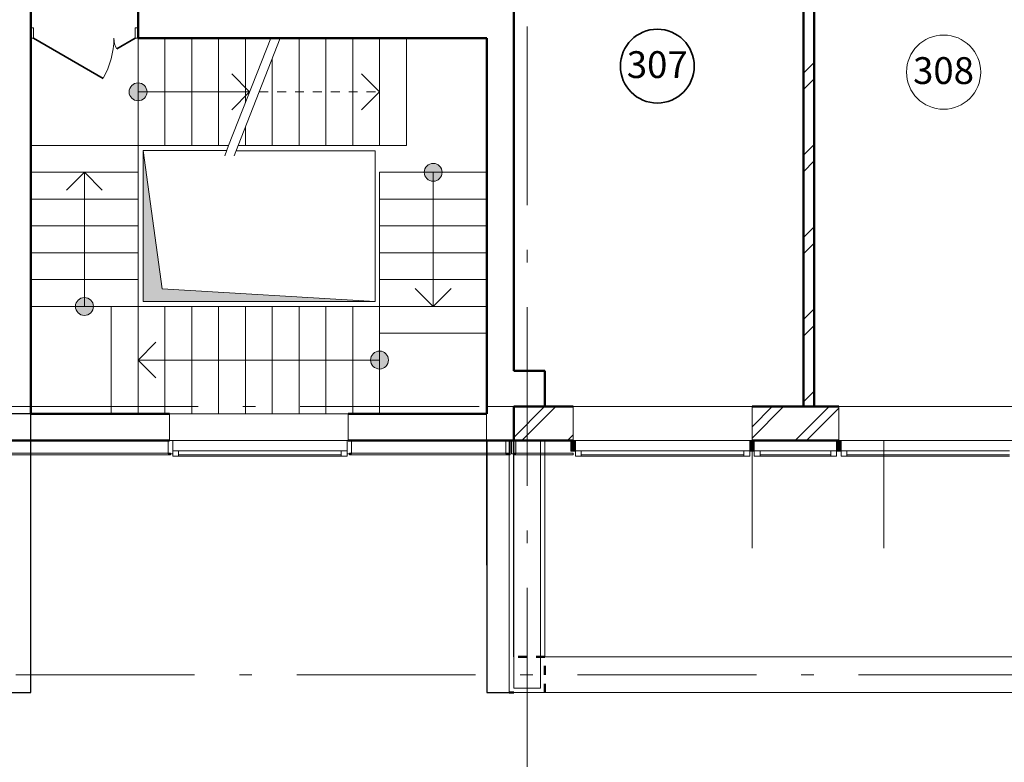
# Model space of a CAD drawing. Units: millimetres. Extents: x 564570 to 680314, y 228931 to 309398.
# Drawn here: x 580766 to 591776, y 247402 to 255709 of the extents above; entities that cross this region are included whole.
import ezdxf

# ---------------------------------------------------------------- set-up
doc = ezdxf.new("R2010")
doc.units = ezdxf.units.MM
doc.linetypes.add('Штриховая', pattern=[200, 100, -100])
doc.linetypes.add('Штрихштриховая', pattern=[3141.111112, 2000, -500, 141.111112, -500])
for name, color, linetype in [('Балки', 7, 'Continuous'), ('Двери ArchiCAD', 7, 'Continuous'), ('Нар.  стена', 7, 'Continuous'), ('Наружные стены', 7, 'Continuous'), ('Огражд.  лестн.', 7, 'Continuous'), ('Пром_площ', 7, 'Continuous'), ('Специальные конструкции', 7, 'Continuous')]:
    doc.layers.add(name, color=color, linetype=linetype)
for name, color, linetype, lineweight in [('Балки_Ном_пера__120', 253, 'Continuous', 15), ('Балки_Ном_пера__21', 7, 'Continuous', 20), ('Двери ArchiCAD_Ном_пера__23', 7, 'Continuous', 20), ('Двери ArchiCAD_Ном_пера__3', 7, 'Continuous', 35), ('Двери ArchiCAD_Ном_пера__5', 7, 'Continuous', 50), ('Двери ArchiCAD_Ном_пера__91', 255, 'Continuous', 20), ('Дуги и окружности_Ном_пера__100', 7, 'Continuous', 20), ('Дуги и окружности_Ном_пера__3', 7, 'Continuous', 35), ('Колонны_Ном_пера__5', 7, 'Continuous', 50), ('Крыши_Ном_пера__21', 7, 'Continuous', 20), ('Нар.  стена_Ном_пера__1', 163, 'Continuous', 20), ('Нар.  стена_Ном_пера__27', 7, 'Continuous', 20), ('Наружные стены_Ном_пера__2', 7, 'Continuous', 25), ('Наружные стены_Ном_пера__20', 7, 'Continuous', 15), ('Наружные стены_Ном_пера__21', 7, 'Continuous', 20), ('Наружные стены_Ном_пера__234', 30, 'Continuous', 18), ('Наружные стены_Ном_пера__5', 7, 'Continuous', 50), ('Наружные стены_Ном_пера__97', 7, 'Continuous', 20), ('Огражд.  лестн._Ном_пера__1', 163, 'Continuous', 20), ('Огражд.  лестн._Ном_пера__20', 7, 'Continuous', 15), ('Огражд.  лестн._Ном_пера__27', 7, 'Continuous', 20), ('Окна ArchiCAD_Ном_пера__1', 163, 'Continuous', 20), ('Окна ArchiCAD_Ном_пера__33', 7, 'Continuous', 20), ('Пром_площ_Ном_пера__91', 255, 'Continuous', 20), ('Специальные конструкции_Ном_пера__23', 7, 'Continuous', 20), ('Специальные конструкции_Ном_пера__255', 255, 'Continuous', 13), ('Тексты_Ном_пера__33', 7, 'Continuous', 20), ('Фас система_Ном_пера__241', 1, 'Continuous', 15)]:
    doc.layers.add(name, color=color, linetype=linetype, lineweight=lineweight)
doc.styles.add('стиль1', font='ARIAL.TTF')
pattern_1 = [(45, (0, 0), (-318.198, 318.198), []), (45, (-63.64, 63.64), (-318.198, 318.198), [])]

# ---------------------------------------------------------------- blocks, each defined once
blk = doc.blocks.new('Перекрытие_17', base_point=(59508, -4370))
at = {"layer": 'Пром_площ_Ном_пера__91', "linetype": 'Continuous', "flags": 128}
blk.add_lwpolyline([(59508, -4370), (-18492, -4370), (-18492, -13650), (-12042, -13650), (-12042, -10730), (-10842, -10730), (-10842, -9530), (-6942, -9530), (-6942, -13650), (47958, -13650), (47958, -9530), (51858, -9530), (51858, -10730), (53058, -10730), (53058, -13650), (59508, -13650)], close=True, dxfattribs=at)
blk = doc.blocks.new('Перегородка_9')
at = {"layer": 'Огражд.  лестн._Ном_пера__20', "linetype": 'Continuous'}
for points in [[(-6617, -14180), (-6667, -14180), (-6667, -14030), (-6617, -14030)], [(-5952, -14150), (-6002, -14150), (-6002, -14030), (-5952, -14030)], [(-3952, -14150), (-4002, -14150), (-4002, -14030), (-3952, -14030)], [(-2982, -14150), (-3032, -14150), (-3032, -14030), (-2982, -14030)]]:
    blk.add_hatch(color=256, dxfattribs=at).paths.add_polyline_path(points, flags=0)
at = {"layer": 'Огражд.  лестн._Ном_пера__1', "linetype": 'Continuous'}
for p, q in [((-5977, -14170), (-6642, -14170)), ((-6642, -14170), (-6642, -14190)), ((-6642, -14190), (-5977, -14190)), ((-5977, -14190), (-5977, -14170))]:
    blk.add_line(p, q, dxfattribs=at)
at = {"layer": 'Огражд.  лестн._Ном_пера__27', "linetype": 'Continuous'}
for p, q in [((-6667, -14180), (-6667, -14030)), ((-6667, -14030), (-6617, -14030)), ((-6617, -14030), (-6617, -14180)), ((-6002, -14150), (-6002, -14030)), ((-6002, -14030), (-5952, -14030)), ((-5952, -14030), (-5952, -14150)), ((-4002, -14150), (-4002, -14030)), ((-4002, -14030), (-3952, -14030)), ((-3952, -14030), (-3952, -14150)), ((-3032, -14150), (-3032, -14030)), ((-3032, -14030), (-2982, -14030)), ((-2982, -14030), (-2982, -14150)), ((-6617, -14180), (-6667, -14180)), ((-5952, -14150), (-6002, -14150)), ((-3952, -14150), (-4002, -14150)), ((-2982, -14150), (-3032, -14150))]:
    blk.add_line(p, q, dxfattribs=at)
at = {"layer": 'Окна ArchiCAD_Ном_пера__1', "linetype": 'Continuous'}
for p, q in [((-5952, -14145), (-5887, -14145)), ((-5952, -14205), (-5952, -14145)), ((-5887, -14145), (-5887, -14205)), ((-5887, -14145), (-4067, -14145)), ((-5887, -14190), (-4067, -14190)), ((-4067, -14205), (-4067, -14145)), ((-4067, -14145), (-4002, -14145)), ((-4002, -14145), (-4002, -14205)), ((-3952, -14145), (-3887, -14145)), ((-3952, -14205), (-3952, -14145)), ((-3887, -14145), (-3887, -14205)), ((-3887, -14145), (-3097, -14145)), ((-3887, -14190), (-3097, -14190)), ((-3097, -14205), (-3097, -14145)), ((-3097, -14145), (-3032, -14145)), ((-3032, -14145), (-3032, -14205)), ((-2982, -14145), (-2917, -14145)), ((-2982, -14205), (-2982, -14145)), ((-2917, -14145), (-2917, -14205)), ((-2917, -14145), (-1097, -14145)), ((-2917, -14190), (-1097, -14190)), ((-5887, -14205), (-5952, -14205)), ((-4067, -14205), (-5887, -14205)), ((-4002, -14205), (-4067, -14205)), ((-3887, -14205), (-3952, -14205)), ((-3097, -14205), (-3887, -14205)), ((-3032, -14205), (-3097, -14205)), ((-2917, -14205), (-2982, -14205)), ((-1097, -14205), (-2917, -14205))]:
    blk.add_line(p, q, dxfattribs=at)
blk = doc.blocks.new('Перегородка_5')
at = {"layer": 'Нар.  стена_Ном_пера__1', "linetype": 'Continuous'}
for p, q in [((-10480, -14170), (-12330, -14170)), ((-12330, -14170), (-12330, -14190)), ((-12330, -14190), (-10480, -14190)), ((-10480, -14190), (-10480, -14170)), ((-6680, -14170), (-8480, -14170)), ((-8480, -14170), (-8480, -14190)), ((-8480, -14190), (-6680, -14190)), ((-6680, -14190), (-6680, -14170))]:
    blk.add_line(p, q, dxfattribs=at)
at = {"layer": 'Нар.  стена_Ном_пера__27', "linetype": 'Continuous'}
for p, q in [((-12330, -14180), (-12330, -14030)), ((-12330, -14030), (-12280, -14030)), ((-12280, -14030), (-12280, -14180)), ((-10505, -14180), (-10505, -14030)), ((-10505, -14030), (-10455, -14030)), ((-10455, -14030), (-10455, -14180)), ((-8505, -14180), (-8505, -14030)), ((-8505, -14030), (-8455, -14030)), ((-8455, -14030), (-8455, -14180)), ((-6730, -14180), (-6730, -14030)), ((-6730, -14030), (-6680, -14030)), ((-6680, -14030), (-6680, -14180)), ((-12280, -14180), (-12330, -14180)), ((-10455, -14180), (-10505, -14180)), ((-8455, -14180), (-8505, -14180)), ((-6680, -14180), (-6730, -14180))]:
    blk.add_line(p, q, dxfattribs=at)
at = {"layer": 'Окна ArchiCAD_Ном_пера__1', "linetype": 'Continuous'}
for p, q in [((-10455, -14145), (-10390, -14145)), ((-10455, -14205), (-10455, -14145)), ((-10390, -14145), (-10390, -14205)), ((-10390, -14145), (-8570, -14145)), ((-10390, -14190), (-8570, -14190)), ((-8570, -14205), (-8570, -14145)), ((-8570, -14145), (-8505, -14145)), ((-8505, -14145), (-8505, -14205)), ((-10390, -14205), (-10455, -14205)), ((-8570, -14205), (-10390, -14205)), ((-8505, -14205), (-8570, -14205))]:
    blk.add_line(p, q, dxfattribs=at)
blk = doc.blocks.new('Стена_248', base_point=(-3282, -6400))
at = {"layer": 'Наружные стены_Ном_пера__20', "linetype": 'Continuous'}
h = blk.add_hatch(dxfattribs=at)
h.set_pattern_fill('DOUBLE_1_4', color=256, style=0, pattern_type=2)
h.set_pattern_definition([(45, (0, 0), (-459.62, 459.62), []), (45, (-91.9, 91.9), (-459.62, 459.62), [])])
h.paths.add_polyline_path([(-3402, -6520), (-3402, -13650), (-3282, -13650), (-3282, -6520)], flags=0)
at = {"layer": 'Наружные стены_Ном_пера__5', "linetype": 'Continuous'}
for p, q in [((-3402, -6520), (-3402, -13650)), ((-3282, -13650), (-3282, -6520)), ((-3402, -13650), (-3282, -13650))]:
    blk.add_line(p, q, dxfattribs=at)
blk = doc.blocks.new('Оконный проем_3')
at = {"layer": 'Окна ArchiCAD_Ном_пера__33', "linetype": 'Continuous'}
for p, q in [((-1000, 0), (-1000, 120)), ((-1000, 120), (1000, 120)), ((1000, 0), (1000, 120)), ((-1000, 0), (-1000, -180)), ((1000, 0), (1000, -180)), ((-1000, -180), (1000, -180))]:
    blk.add_line(p, q, dxfattribs=at)
blk = doc.blocks.new('Дв. 1пол. ассиметричная 11_2')
at = {"layer": 'Двери ArchiCAD_Ном_пера__23', "linetype": 'Continuous'}
for p, q in [((-568, 0), (-600, 0)), ((-600, 0), (-600, -115)), ((-568, -115), (-568, 0)), ((600, 0), (568, 0)), ((568, 0), (568, -115)), ((600, -115), (600, 0)), ((-600, -115), (-568, -115)), ((568, -115), (600, -115))]:
    blk.add_line(p, q, dxfattribs=at)
at = {"layer": 'Двери ArchiCAD_Ном_пера__3', "linetype": 'Continuous'}
for p, q in [((568, 0), (-209, 449)), ((-568, 0), (-361, 119))]:
    blk.add_line(p, q, dxfattribs=at)
at = {"layer": 'Двери ArchiCAD_Ном_пера__5', "linetype": 'Continuous'}
for p, q in [((-600, 0), (-600, -115)), ((600, 0), (600, -115))]:
    blk.add_line(p, q, dxfattribs=at)
at = {"layer": 'Двери ArchiCAD_Ном_пера__91', "linetype": 'Continuous'}
for centre, radius, start, end in [((568, 0), 897, 150, 180), ((-568, 0), 239, 0, 30)]:
    blk.add_arc(centre, radius, start, end, dxfattribs=at)
blk = doc.blocks.new('Оконный проем')
at = {"layer": 'Окна ArchiCAD_Ном_пера__33', "linetype": 'Continuous'}
for p, q in [((-1000, 0), (-1000, 120)), ((-1000, 120), (1000, 120)), ((1000, 0), (1000, 120)), ((-1000, 0), (-1000, -260)), ((1000, 0), (1000, -260)), ((-1000, -260), (1000, -260))]:
    blk.add_line(p, q, dxfattribs=at)
blk = doc.blocks.new('Стена_400', base_point=(-6942, -13650))
at = {"layer": 'Наружные стены_Ном_пера__97', "linetype": 'Continuous'}
h = blk.add_hatch(dxfattribs=at)
h.set_pattern_fill('DOUBLE_1_4__КОПИЯ_', color=256, style=0, pattern_type=2)
h.set_pattern_definition(pattern_1)
h.paths.add_polyline_path([(-6292, -13650), (-6642, -13650), (-6642, -14030), (-6292, -14030)], flags=0)
h = blk.add_hatch(dxfattribs=at)
h.set_pattern_fill('DOUBLE_1_4__КОПИЯ_', color=256, style=0, pattern_type=2)
h.set_pattern_definition(pattern_1)
h.paths.add_polyline_path([(-5977, -14030), (-5977, -13650), (-6292, -13650), (-6292, -14030)], flags=0)
h = blk.add_hatch(dxfattribs=at)
h.set_pattern_fill('DOUBLE_1_4__КОПИЯ_', color=256, style=0, pattern_type=2)
h.set_pattern_definition(pattern_1)
h.paths.add_polyline_path([(-3007, -14030), (-3007, -13650), (-3977, -13650), (-3977, -14030)], flags=0)
at = {"layer": 'Наружные стены_Ном_пера__5', "linetype": 'Continuous'}
for p, q in [((-6642, -13650), (-6642, -14030)), ((-5977, -13650), (-6292, -13650)), ((-3007, -13650), (-3977, -13650)), ((-6642, -14030), (-5977, -14030)), ((-3977, -14030), (-3007, -14030))]:
    blk.add_line(p, q, dxfattribs=at)
at = {"layer": 'Окна ArchiCAD_Ном_пера__33', "linetype": 'Continuous', "xscale": -1, "rotation": 180}
for p in [(-4977, -13910), (-2007, -13910)]:
    blk.add_blockref('Оконный проем', p, dxfattribs=at)
blk = doc.blocks.new('Стена_524', base_point=(-6942, -13730))
at = {"layer": 'Наружные стены_Ном_пера__2', "linetype": 'Continuous'}
for p, q in [((-6942, -14030), (-6942, -16850)), ((-6642, -14030), (-6942, -14030)), ((-6642, -16450), (-6642, -14030)), ((-6942, -16850), (-6642, -16850))]:
    blk.add_line(p, q, dxfattribs=at)
blk = doc.blocks.new('Стена_552', base_point=(-12342, -13730))
at = {"layer": 'Наружные стены_Ном_пера__2', "linetype": 'Continuous'}
for p, q in [((-12342, -13730), (-12342, -16450)), ((-12042, -13730), (-12342, -13730)), ((-12042, -16850), (-12042, -13730)), ((-12342, -16850), (-12042, -16850))]:
    blk.add_line(p, q, dxfattribs=at)
blk = doc.blocks.new('ЛС1500')
at = {"layer": 'Специальные конструкции_Ном_пера__255', "linetype": 'Continuous'}
blk.add_hatch(color=256, dxfattribs=at).paths.add_polyline_path([(100, 600, 1), (-100, 600, 1)], flags=0)
at = {"layer": 'Специальные конструкции_Ном_пера__23', "linetype": 'Continuous'}
for p, q in [((0, 1200), (3000, 1200)), ((0, 1200), (0, 0)), ((0, 1200), (0, 0)), ((300, 1200), (300, 0)), ((600, 1200), (600, 0)), ((900, 1200), (900, 0)), ((1200, 1200), (1200, 0)), ((1500, 1200), (1500, 0)), ((1800, 1200), (1800, 0)), ((2100, 1200), (2100, 0)), ((2400, 1200), (2400, 0)), ((2700, 1200), (2700, 0)), ((3000, 1200), (3000, 0)), ((3000, 1200), (3000, 0)), ((2700, 600), (2500, 800)), ((0, 600), (2700, 600)), ((2700, 600), (2500, 400)), ((0, 0), (3000, 0))]:
    blk.add_line(p, q, dxfattribs=at)
blk.add_circle((0, 600), 100, dxfattribs=at)
blk = doc.blocks.new('ЛС900')
at = {"layer": 'Специальные конструкции_Ном_пера__255', "linetype": 'Continuous'}
blk.add_hatch(color=256, dxfattribs=at).paths.add_polyline_path([(100, 600, 1), (-100, 600, 1)], flags=0)
at = {"layer": 'Специальные конструкции_Ном_пера__23', "linetype": 'Continuous'}
for p, q in [((0, 1200), (1800, 1200)), ((0, 1200), (0, 0)), ((0, 1200), (0, 0)), ((300, 1200), (300, 0)), ((600, 1200), (600, 0)), ((900, 1200), (900, 0)), ((1200, 1200), (1200, 0)), ((1500, 1200), (1500, 0)), ((1800, 1200), (1800, 0)), ((1800, 1200), (1800, 0)), ((1500, 600), (1300, 800)), ((0, 600), (1500, 600)), ((1500, 600), (1300, 400)), ((0, 0), (1800, 0))]:
    blk.add_line(p, q, dxfattribs=at)
blk.add_circle((0, 600), 100, dxfattribs=at)
blk = doc.blocks.new('ЛС900_2')
at = {"layer": 'Специальные конструкции_Ном_пера__255', "linetype": 'Continuous'}
blk.add_hatch(color=256, dxfattribs=at).paths.add_polyline_path([(100, 600, 1), (-100, 600, 1)], flags=0)
at = {"layer": 'Специальные конструкции_Ном_пера__23', "linetype": 'Continuous'}
for p, q in [((0, 1200), (1800, 1200)), ((0, 1200), (0, 0)), ((0, 1200), (0, 0)), ((300, 1200), (300, 0)), ((600, 1200), (600, 0)), ((900, 1200), (900, 0)), ((1200, 1200), (1200, 0)), ((1500, 1200), (1500, 0)), ((1800, 1200), (1800, 0)), ((1800, 1200), (1800, 0)), ((1500, 600), (1300, 800)), ((0, 600), (1500, 600)), ((1500, 600), (1300, 400)), ((0, 0), (1800, 0))]:
    blk.add_line(p, q, dxfattribs=at)
blk.add_circle((0, 600), 100, dxfattribs=at)
blk = doc.blocks.new('ЛС1500_2')
at = {"layer": 'Специальные конструкции_Ном_пера__255', "linetype": 'Continuous'}
blk.add_hatch(color=256, dxfattribs=at).paths.add_polyline_path([(100, 600, 1), (-100, 600, 1)], flags=0)
at = {"layer": 'Специальные конструкции_Ном_пера__23', "linetype": 'Continuous'}
for p, q in [((0, 1200), (1482.603, 1200)), ((0, 1200), (0, 0)), ((0, 1200), (0, 0)), ((300, 1200), (300, 0)), ((600, 1200), (600, 0)), ((900, 1200), (900, 0)), ((1482.603, 1200), (1012.603, 0)), ((1590, 1200), (1120, 0)), ((1200, 1200), (1200, 478.459)), ((1590, 1200), (3000, 1200)), ((1800, 1200), (1800, 0)), ((2100, 1200), (2100, 0)), ((2400, 1200), (2400, 0)), ((2700, 1200), (2700, 0)), ((3000, 1200), (3000, 0)), ((3000, 1200), (3000, 0)), ((1500, 970.213), (1500, 0)), ((1247.603, 600), (1047.603, 800)), ((2700, 600), (2500, 800)), ((0, 600), (1247.603, 600)), ((1247.603, 600), (1047.603, 400)), ((2700, 600), (2500, 400)), ((1200, 204.255), (1200, 0)), ((0, 0), (1012.603, 0)), ((1120, 0), (3000, 0))]:
    blk.add_line(p, q, dxfattribs=at)
at = {"layer": 'Специальные конструкции_Ном_пера__23', "linetype": 'Штриховая'}
blk.add_line((1355, 600), (2700, 600), dxfattribs=at)
at = {"layer": 'Специальные конструкции_Ном_пера__23', "linetype": 'Continuous'}
blk.add_circle((0, 600), 100, dxfattribs=at)
blk = doc.blocks.new('Балка_59', base_point=(47508, -16650))
at = {"layer": 'Балки_Ном_пера__21', "linetype": 'Continuous'}
for p, q in [((5308, -16450), (-6292, -16450)), ((47708, -16850), (-6692, -16850))]:
    blk.add_line(p, q, dxfattribs=at)
blk = doc.blocks.new('Балка_113', base_point=(-6342, -15906))
at = {"layer": 'Балки_Ном_пера__120', "linetype": 'Continuous'}
for p, q in [((-6342, -14030), (-6642, -14030)), ((-6642, -14030), (-6642, -16800)), ((-6342, -14030), (-6342, -16800)), ((-6342, -16800), (-6642, -16800))]:
    blk.add_line(p, q, dxfattribs=at)
blk = doc.blocks.new('Балка_110', base_point=(-6492, -14030))
at = {"layer": 'Балки_Ном_пера__21', "linetype": 'Continuous'}
for p, q in [((-6692, -14030), (-6692, -16850)), ((-6692, -14030), (-6292, -14030)), ((-6292, -14030), (-6292, -16450))]:
    blk.add_line(p, q, dxfattribs=at)
blk = doc.blocks.new('Линия_9550', base_point=(-6492, -21220))
at = {"layer": 'Наружные стены_Ном_пера__234', "linetype": 'Штрихштриховая'}
blk.add_line((-6492, -20820), (-6492, 43567), dxfattribs=at)

msp = doc.modelspace()

# ---------------------------------------------------------------- hatches: boundary and pattern name
at = {"layer": 'Крыши_Ном_пера__21', "linetype": 'Continuous'}
msp.add_hatch(color=256, dxfattribs=at).paths.add_polyline_path([(584742.6, 252558.2), (582359, 252698.8), (582146.7, 254246.9), (582146.7, 252558.2)])

# ---------------------------------------------------------------- linework, layer by layer
at = {"layer": 'Дуги и окружности_Ном_пера__100', "linetype": 'Continuous'}
msp.add_circle((591097.2, 255122.3), 414.9, dxfattribs=at)
at = {"layer": 'Дуги и окружности_Ном_пера__3', "linetype": 'Continuous'}
msp.add_circle((587896, 255189.2), 413, dxfattribs=at)
at = {"layer": 'Колонны_Ном_пера__5', "linetype": 'Continuous'}
for p, q in [((586640.3, 251781.3), (586290.3, 251781.3)), ((586640.3, 251381.3), (586640.3, 251781.3)), ((586290.3, 251381.3), (586640.3, 251381.3))]:
    msp.add_line(p, q, dxfattribs=at)
at = {"layer": 'Колонны_Ном_пера__5', "linetype": 'Штриховая'}
for p, q in [((586640.3, 248581.3), (586290.3, 248581.3)), ((586640.3, 248181.3), (586640.3, 248581.3)), ((586240.3, 248181.3), (586290.3, 248181.3))]:
    msp.add_line(p, q, dxfattribs=at)
at = {"layer": 'Крыши_Ном_пера__21', "linetype": 'Continuous', "flags": 128}
msp.add_lwpolyline([(584742.6, 252558.2), (582359, 252698.8), (582146.7, 254246.9), (582146.7, 252558.2)], close=True, dxfattribs=at)
at = {"layer": 'Наружные стены_Ном_пера__21', "linetype": 'Continuous'}
for p, q in [((582146.7, 254246.9), (583082.4, 254246.9)), ((583102.9, 254301.3), (583059.9, 254187.3)), ((583210.3, 254301.3), (583163, 254187.3)), ((583195, 254243.2), (584742.6, 254243.2)), ((584742.6, 254243.2), (584742.6, 252558.2))]:
    msp.add_line(p, q, dxfattribs=at)
at = {"layer": 'Наружные стены_Ном_пера__234', "linetype": 'Штрихштриховая'}
for p, q in [((571337.9, 251381.3), (659118, 251381.3)), ((574440.3, 248381.3), (659118, 248381.3))]:
    msp.add_line(p, q, dxfattribs=at)
at = {"layer": 'Наружные стены_Ном_пера__5', "linetype": 'Continuous'}
for p, q in [((580890.3, 255501.3), (580890.3, 255801.3)), ((582090.3, 255501.3), (582090.3, 255801.3)), ((586290.3, 251781.3), (586290.3, 255801.3)), ((580890.3, 251301.3), (580890.3, 255501.3)), ((582090.3, 255501.3), (585990.3, 255501.3)), ((585990.3, 255501.3), (585990.3, 251301.3)), ((586290.3, 251001.3), (586290.3, 251381.3)), ((582440.2, 251301.3), (580890.3, 251301.3)), ((585990.3, 251301.3), (584440.2, 251301.3)), ((580590.3, 251001.3), (582440.2, 251001.3)), ((584440.2, 251001.3), (586290.3, 251001.3))]:
    msp.add_line(p, q, dxfattribs=at)
at = {"layer": 'Фас система_Ном_пера__241', "linetype": 'Continuous'}
for p, q in [((585985.3, 251381.3), (585985.3, 249606.3)), ((588955.3, 251001.3), (588955.3, 249795.8)), ((590430.7, 251001.3), (590430.7, 249795.8))]:
    msp.add_line(p, q, dxfattribs=at)

# ---------------------------------------------------------------- block references
at = {"layer": 'Балки'}
for name, p in [('Балка_110', (586440.3, 251001.3)), ('Балка_113', (586590.3, 249124.8)), ('Балка_59', (640440.3, 248381.3))]:
    msp.add_blockref(name, p, dxfattribs=at)
at = {"layer": 'Двери ArchiCAD', "linetype": 'Continuous', "rotation": 180}
msp.add_blockref('Дв. 1пол. ассиметричная 11_2', (581490.3, 255501.3), dxfattribs=at)
at = {"layer": 'Нар.  стена', "linetype": 'Continuous'}
msp.add_blockref('Перегородка_5', (592932.5, 265031.3), dxfattribs=at)
at = {"layer": 'Наружные стены', "linetype": 'Штрихштриховая'}
msp.add_blockref('Линия_9550', (586440.3, 243810.9), dxfattribs=at)
at = {"layer": 'Наружные стены'}
for name, p in [('Стена_248', (589650.9, 258631.3)), ('Стена_400', (585990.3, 251381.3)), ('Стена_552', (580590.3, 251301.3)), ('Стена_524', (585990.3, 251301.3))]:
    msp.add_blockref(name, p, dxfattribs=at)
at = {"layer": 'Огражд.  лестн.', "linetype": 'Continuous'}
msp.add_blockref('Перегородка_9', (592932.5, 265031.3), dxfattribs=at)
at = {"layer": 'Окна ArchiCAD_Ном_пера__33', "linetype": 'Continuous', "rotation": 180}
msp.add_blockref('Оконный проем_3', (583440.2, 251121.3), dxfattribs=at)
at = {"layer": 'Пром_площ', "linetype": 'Continuous'}
msp.add_blockref('Перекрытие_17', (652440.3, 260661.3), dxfattribs=at)
at = {"layer": 'Специальные конструкции', "linetype": 'Continuous'}
msp.add_blockref('ЛС1500_2', (582090.3, 254301.3), dxfattribs=at)
at = {"layer": 'Специальные конструкции', "linetype": 'Continuous', "xscale": -1, "rotation": 270}
msp.add_blockref('ЛС900_2', (580890.3, 252501.3), dxfattribs=at)
at = {"layer": 'Специальные конструкции', "linetype": 'Continuous', "rotation": 270}
msp.add_blockref('ЛС900', (584790.3, 254001.3), dxfattribs=at)
at = {"layer": 'Специальные конструкции', "linetype": 'Continuous', "xscale": -1}
msp.add_blockref('ЛС1500', (584790.3, 251301.3), dxfattribs=at)

# ---------------------------------------------------------------- texts
at = {"layer": 'Тексты_Ном_пера__33', "linetype": 'Continuous', "char_height": 300, "attachment_point": 4, "style": 'стиль1'}
for s, insert in [('\\FArial Cyr|c204;\\A0;\\H300.0;307', (587554.6, 255206.3)), ('\\FArial Cyr|c204;\\A0;\\H300.0;308', (590755.7, 255139.5))]:
    msp.add_mtext(s, dxfattribs=dict(at, insert=insert))

doc.saveas('drawing.dxf')
